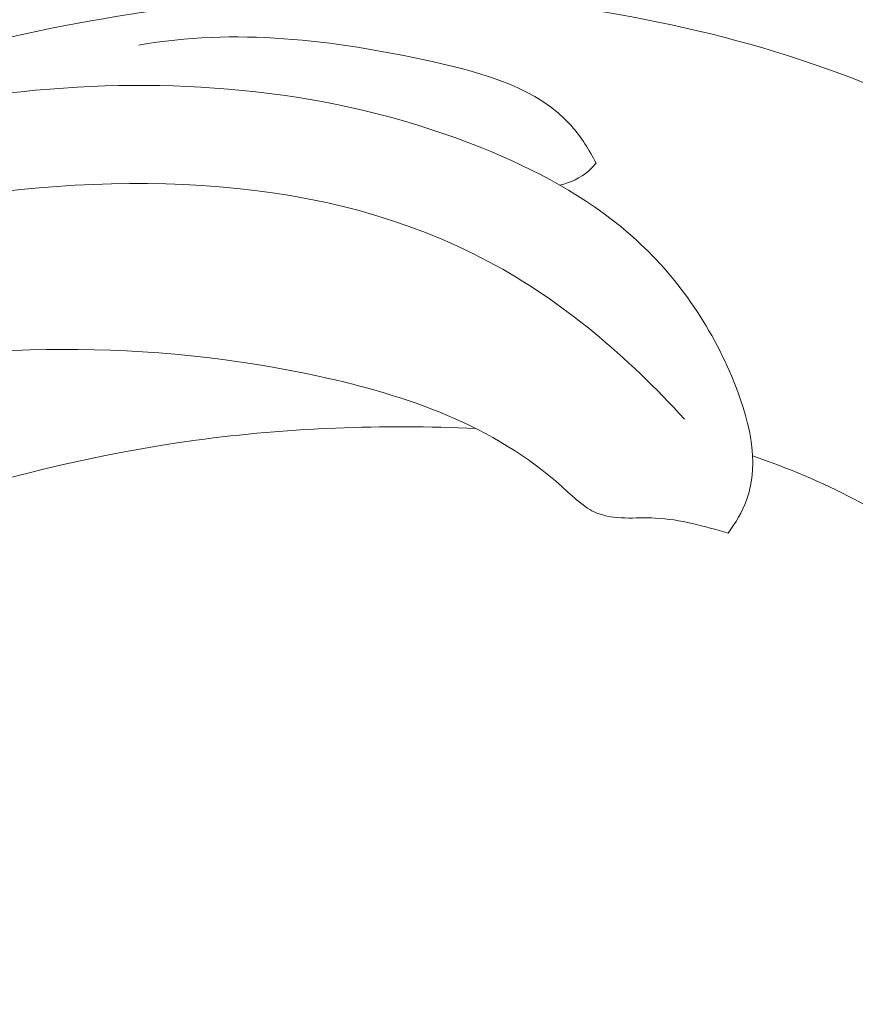
# Model space of a CAD drawing. Units: centimetres. Extents: x -220 to -53, y 127 to 363.
# Drawn here: x -168 to -166, y 254 to 257 of the extents above; entities that cross this region are included whole.
import ezdxf

# ---------------------------------------------------------------- set-up
doc = ezdxf.new("R2010")
doc.units = ezdxf.units.CM
doc.header["$MEASUREMENT"] = 0
doc.layers.add('layer 1', color=7, linetype='Continuous')

msp = doc.modelspace()

# ---------------------------------------------------------------- linework, layer by layer
at = {"layer": 'layer 1', "color": 250, "lineweight": 20}
for points, knots in [([(-220.41041, 127.2386), (-220.41041, 127.2386), (-220.41041, 363.42431), (-220.41041, 363.42431), (-220.41041, 363.42431), (-220.41041, 363.42431), (-53.41042, 363.42431), (-53.41042, 363.42431), (-53.41042, 363.42431), (-53.41042, 363.42431), (-53.41042, 127.2386), (-53.41042, 127.2386), (-53.41042, 127.2386), (-53.41042, 127.2386), (-220.41041, 127.2386), (-220.41041, 127.2386)], [0, 0, 0, 0, 0.2, 0.2, 0.2, 0.2, 0.4, 0.4, 0.4, 0.4, 0.6, 0.6, 0.6, 0.6, 1, 1, 1, 1]), ([(-164.91612, 254.59776), (-164.8917, 254.53402), (-164.85556, 254.47215), (-164.8066, 254.42429), (-164.8066, 254.42429), (-164.71991, 254.33957), (-164.59294, 254.29879), (-164.46837, 254.29251), (-164.46837, 254.29251), (-164.22031, 254.27996), (-163.98193, 254.40398), (-163.81119, 254.58077), (-163.81119, 254.58077), (-163.62693, 254.77163), (-163.52162, 255.02376), (-163.48851, 255.28415), (-163.48851, 255.28415), (-163.4578, 255.52522), (-163.48901, 255.77327), (-163.57366, 255.99896), (-163.57366, 255.99896), (-163.71472, 256.37513), (-164.00419, 256.68927), (-164.32754, 256.93872), (-164.32754, 256.93872), (-164.67456, 257.20641), (-165.06066, 257.3997), (-165.4681, 257.54726), (-165.4681, 257.54726), (-165.93871, 257.71782), (-166.43774, 257.82753), (-166.93343, 257.81653), (-166.93343, 257.81653), (-167.0524, 257.81392), (-167.17113, 257.80437), (-167.28908, 257.78956)], [0, 0, 0, 0, 0.1, 0.1, 0.1, 0.1, 0.2, 0.2, 0.2, 0.2, 0.3, 0.3, 0.3, 0.3, 0.4, 0.4, 0.4, 0.4, 0.5, 0.5, 0.5, 0.5, 0.6, 0.6, 0.6, 0.6, 0.7, 0.7, 0.7, 0.7, 0.8, 0.8, 0.8, 0.8, 1, 1, 1, 1]), ([(-164.74465, 254.63323), (-164.67662, 254.60803), (-164.60212, 254.5914), (-164.53072, 254.595), (-164.53072, 254.595), (-164.33629, 254.60469), (-164.16538, 254.76429), (-164.05984, 254.94696), (-164.05984, 254.94696), (-163.90377, 255.21727), (-163.89085, 255.53801), (-163.98394, 255.81635), (-163.98394, 255.81635), (-164.04105, 255.98719), (-164.13814, 256.14201), (-164.24986, 256.28483), (-164.24986, 256.28483), (-164.59318, 256.72368), (-165.07463, 257.04795), (-165.5921, 257.25791), (-165.5921, 257.25791), (-166.03032, 257.43571), (-166.49432, 257.53163), (-166.96015, 257.55699), (-166.96015, 257.55699), (-167.40403, 257.58109), (-167.84961, 257.54121), (-168.28641, 257.45415), (-168.28641, 257.45415), (-169.0341, 257.30543), (-169.75603, 257.01875), (-170.39795, 256.61966)], [0, 0, 0, 0, 0.1111111, 0.1111111, 0.1111111, 0.1111111, 0.2222222, 0.2222222, 0.2222222, 0.2222222, 0.3333333, 0.3333333, 0.3333333, 0.3333333, 0.4444444, 0.4444444, 0.4444444, 0.4444444, 0.5555556, 0.5555556, 0.5555556, 0.5555556, 0.6666667, 0.6666667, 0.6666667, 0.6666667, 0.7777778, 0.7777778, 0.7777778, 0.7777778, 1, 1, 1, 1]), ([(-166.51218, 257.01225), (-166.53405, 257.05559), (-166.56048, 257.09803), (-166.59236, 257.13409), (-166.59236, 257.13409), (-166.70205, 257.25804), (-166.87673, 257.30623), (-167.04774, 257.34429), (-167.04774, 257.34429), (-167.37634, 257.4174), (-167.69197, 257.45298), (-168.00664, 257.39832)], [0, 0, 0, 0, 0.25, 0.25, 0.25, 0.25, 0.5, 0.5, 0.5, 0.5, 1, 1, 1, 1]), ([(-166.08023, 255.80462), (-166.05569, 255.83727), (-166.03418, 255.87345), (-166.02021, 255.91154), (-166.02021, 255.91154), (-165.97447, 256.03716), (-166.01281, 256.18354), (-166.06869, 256.31543), (-166.06869, 256.31543), (-166.14746, 256.5015), (-166.26084, 256.65882), (-166.40497, 256.78328), (-166.40497, 256.78328), (-166.54404, 256.90334), (-166.71173, 256.99278), (-166.88556, 257.06263), (-166.88556, 257.06263), (-167.33231, 257.24229), (-167.81965, 257.2928), (-168.29704, 257.25457), (-168.29704, 257.25457), (-168.79749, 257.21441), (-169.28716, 257.0767), (-169.7293, 256.8543)], [0, 0, 0, 0, 0.1428571, 0.1428571, 0.1428571, 0.1428571, 0.2857143, 0.2857143, 0.2857143, 0.2857143, 0.4285714, 0.4285714, 0.4285714, 0.4285714, 0.5714286, 0.5714286, 0.5714286, 0.5714286, 0.7142857, 0.7142857, 0.7142857, 0.7142857, 1, 1, 1, 1]), ([(-166.63024, 256.94064), (-166.59632, 256.94839), (-166.56306, 256.96411), (-166.5367, 256.98696), (-166.5367, 256.98696), (-166.52778, 256.99468), (-166.51961, 257.0032), (-166.51218, 257.01225)], [0, 0, 0, 0, 0.3333333, 0.3333333, 0.3333333, 0.3333333, 1, 1, 1, 1]), ([(-166.22352, 256.17635), (-166.40696, 256.37894), (-166.62198, 256.56229), (-166.86194, 256.69065), (-166.86194, 256.69065), (-167.40038, 256.97883), (-168.0644, 256.99075), (-168.68451, 256.88633), (-168.68451, 256.88633), (-169.57905, 256.73578), (-170.38237, 256.34333), (-171.09002, 255.82148), (-171.09002, 255.82148), (-171.54495, 255.48599), (-171.96031, 255.09709), (-172.31666, 254.66167)], [0, 0, 0, 0, 0.2, 0.2, 0.2, 0.2, 0.4, 0.4, 0.4, 0.4, 0.6, 0.6, 0.6, 0.6, 1, 1, 1, 1]), ([(-166.08023, 255.80462), (-166.15852, 255.82585), (-166.23562, 255.84977), (-166.31846, 255.85333), (-166.31846, 255.85333), (-166.38406, 255.85622), (-166.45327, 255.84637), (-166.50996, 255.87), (-166.50996, 255.87), (-166.55193, 255.88744), (-166.58698, 255.92324), (-166.62371, 255.95613), (-166.62371, 255.95613), (-166.84818, 256.15786), (-167.13076, 256.25419), (-167.41855, 256.31652), (-167.41855, 256.31652), (-167.9717, 256.43655), (-168.54382, 256.43103), (-169.09012, 256.31717), (-169.09012, 256.31717), (-169.92179, 256.14404), (-170.69363, 255.72005), (-171.35727, 255.18633), (-171.35727, 255.18633), (-172.01536, 254.65716), (-172.56714, 254.02022), (-173.03614, 253.3222), (-173.03614, 253.3222), (-173.35179, 252.85249), (-173.63, 252.35518), (-173.81149, 251.82122), (-173.81149, 251.82122), (-173.9338, 251.46149), (-174.01227, 251.08521), (-174.0553, 250.70714)], [0, 0, 0, 0, 0.1, 0.1, 0.1, 0.1, 0.2, 0.2, 0.2, 0.2, 0.3, 0.3, 0.3, 0.3, 0.4, 0.4, 0.4, 0.4, 0.5, 0.5, 0.5, 0.5, 0.6, 0.6, 0.6, 0.6, 0.7, 0.7, 0.7, 0.7, 0.8, 0.8, 0.8, 0.8, 1, 1, 1, 1]), ([(-166.90488, 256.1458), (-167.20988, 256.15966), (-167.51669, 256.14857), (-167.81916, 256.10768), (-167.81916, 256.10768), (-168.47795, 256.01869), (-169.11583, 255.78857), (-169.70092, 255.4684), (-169.70092, 255.4684), (-170.32272, 255.1282), (-170.885, 254.68613), (-171.35071, 254.15763), (-171.35071, 254.15763), (-171.83868, 253.60395), (-172.22069, 252.95529), (-172.5011, 252.27366), (-172.5011, 252.27366), (-172.53887, 252.18198), (-172.57477, 252.0897), (-172.60857, 251.99662)], [0, 0, 0, 0, 0.1666667, 0.1666667, 0.1666667, 0.1666667, 0.3333333, 0.3333333, 0.3333333, 0.3333333, 0.5, 0.5, 0.5, 0.5, 0.6666667, 0.6666667, 0.6666667, 0.6666667, 1, 1, 1, 1]), ([(-165.17471, 255.56471), (-165.23432, 255.62076), (-165.29688, 255.67367), (-165.36249, 255.72287), (-165.36249, 255.72287), (-165.55489, 255.86732), (-165.77323, 255.98009), (-166.00053, 256.05632)], [0, 0, 0, 0, 0.3333333, 0.3333333, 0.3333333, 0.3333333, 1, 1, 1, 1])]:
    msp.add_open_spline(points, degree=3, knots=knots, dxfattribs=at)

doc.saveas('drawing.dxf')
